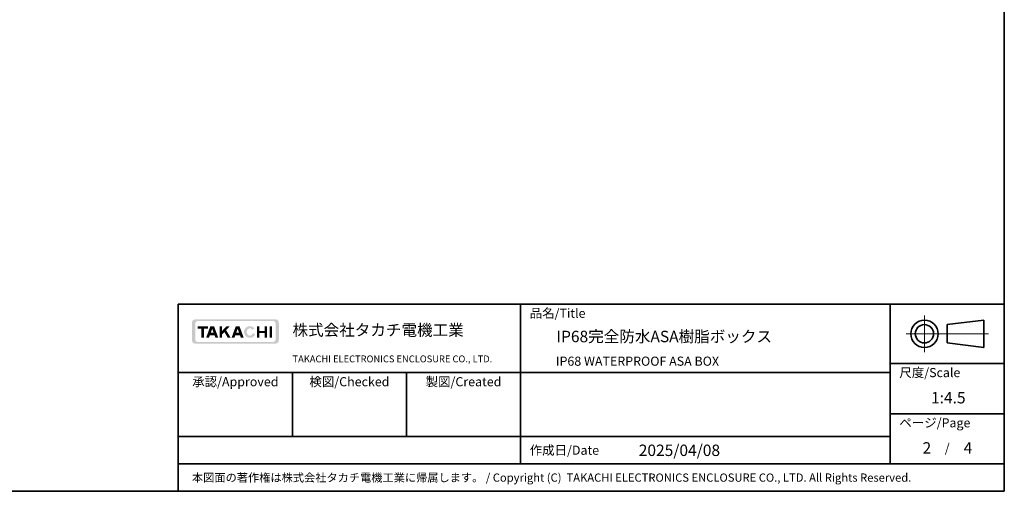
# Model space of a CAD drawing. Units: millimetres. Extents: x 51 to 6728, y 28 to 1292.
# Drawn here: x 2218 to 3189, y 28 to 493 of the extents above; entities that cross this region are included whole.
import ezdxf
from ezdxf.enums import TextEntityAlignment as Align

# ---------------------------------------------------------------- set-up
doc = ezdxf.new("R2010")
doc.units = ezdxf.units.MM
doc.header["$LTSCALE"] = 3.5
for name, color, linetype, lineweight in [('Border (ISO)', 7, 'Continuous', 35), ('Hatch (ISO)', 1, 'Continuous', 18), ('Title (ISO)', 7, 'Continuous', 35)]:
    doc.layers.add(name, color=color, linetype=linetype, lineweight=lineweight)
doc.styles.add('Note Text (TK)', font='MS PGothic.ttf')
doc.styles.add('文字スタイル40', font='MS PGothic.ttf')
doc.styles.add('文字スタイル67', font='arial.ttf')

# ---------------------------------------------------------------- blocks, each defined once
blk = doc.blocks.new('図面枠 tk図枠')
at = {"layer": 'Border (ISO)'}
for p in [(405.4999999999999, 289), (14.50000000000001, 8.000000000000007)]:
    blk.add_line(p, (405.4999999999999, 8.000000000000007), dxfattribs=at)
blk = doc.blocks.new('表題欄 tk表題欄')
at = {"layer": 'Hatch (ISO)'}
h = blk.add_hatch(color=256, dxfattribs=at)
edge = h.paths.add_edge_path(flags=0)
edge.add_arc((95.444849922821, 237.346881026017), 0.5958259999999996, 269.9999999999897, 360)
edge.add_line((96.040675922821, 237.3468810260171), (96.04067592282095, 240.7585970260168))
edge.add_arc((95.44484992282096, 240.7585970260169), 0.5958259999999996, 0, 90.0000000000068)
edge.add_line((95.44484992282091, 241.3544230260169), (79.00658192282103, 241.3544230260169))
edge.add_arc((79.00658192282103, 240.7585970260169), 0.5958259999999996, 90, 180)
edge.add_line((78.41075592282102, 240.7585970260168), (78.41075592282081, 237.3468810260171))
edge.add_arc((79.00658192282081, 237.3468810260168), 0.5958259999999996, 180, 270.0000000000205)
edge.add_line((79.00658192282103, 236.7510550260168), (95.44484992282091, 236.751055026017))
edge = h.paths.add_edge_path()
edge.add_line((77.70882392282107, 241.0034570260169), (77.70882392282107, 237.1020210260171))
edge.add_arc((78.41075592282097, 237.102021026017), 0.7019319999998935, 180, 270.000000000008)
edge.add_line((78.41075592282105, 236.4000890260172), (96.04067592282101, 236.4000890260172))
edge.add_arc((96.040675922821, 237.102021026017), 0.7019319999998921, 270, 360)
edge.add_line((96.7426079228209, 237.1020210260171), (96.74260792282098, 241.0034570260169))
edge.add_arc((96.04067592282107, 241.003457026017), 0.7019319999998921, 0, 90.00000000000873)
edge.add_line((96.04067592282095, 241.705389026017), (78.41075592282105, 241.7053890260169))
edge.add_arc((78.41075592282105, 241.0034570260169), 0.7019319999999984, 90.00000000000072, 180)
for points in [[(78.94128592282102, 240.1954190260171), (78.94128592282102, 239.7056990260171), (79.79013392282097, 239.7056990260171), (79.79013392282097, 237.7060090260171), (80.37779792282102, 237.7060090260171), (80.37779792282102, 239.7056990260171), (81.22664592282104, 239.7056990260171), (81.22664592282104, 240.1954190260171)], [(85.55355153134052, 237.7060090260171), (84.81294043548178, 238.9396854897348), (84.28739592282106, 238.3724785432585), (84.28739592282106, 237.7060090260171), (83.76502792282103, 237.7060090260171), (83.76502792282103, 240.1954190260171), (84.28739592282106, 240.1954190260171), (84.28739592282106, 239.1472136578642), (85.2586086041826, 240.1954190260171), (85.97643794456017, 240.1954190260171), (85.18872726044239, 239.3452627384302), (86.172817922821, 237.7060090260171)], [(91.96090243223207, 240.1954190260171), (91.96090243223207, 237.7060090260171), (92.4791894322321, 237.7060090260171), (92.4791894322321, 238.7058540260171), (93.63819343223211, 238.7058540260171), (93.63819343223211, 237.7060090260171), (94.15648043223207, 237.7060090260171), (94.15648043223207, 240.1954190260171), (93.63819343223211, 240.1954190260171), (93.63819343223211, 239.195574026017), (92.4791894322321, 239.195574026017), (92.4791894322321, 240.1954190260171)], [(94.71149643223212, 240.1954190260171), (94.71149643223212, 237.7060090260171), (95.2338644322322, 237.7060090260171), (95.2338644322322, 240.1954190260171)]]:
    blk.add_hatch(color=256, dxfattribs=at).paths.add_polyline_path(points)
h = blk.add_hatch(color=256, dxfattribs=at)
h.paths.add_polyline_path([(82.45967999495221, 238.7589070260171), (81.8218998506899, 238.7589070260171), (82.14078992282104, 239.627313026017)], flags=0)
h.paths.add_polyline_path([(82.64850318183746, 238.2447010260171), (81.63307666380464, 238.2447010260171), (81.43526189659153, 237.7060090260171), (80.81854592282102, 237.7060090260171), (81.73268992282102, 240.1954190260171), (82.54888992282102, 240.1954190260171), (83.46303392282098, 237.7060090260171), (82.84631794905052, 237.7060090260171)])
h = blk.add_hatch(color=256, dxfattribs=at)
h.paths.add_polyline_path([(87.39654585068993, 238.7589070260171), (88.03432599495216, 238.7589070260171), (87.71543592282107, 239.627313026017)], flags=0)
h.paths.add_polyline_path([(87.00990789659151, 237.7060090260171), (87.20772266380467, 238.2447010260171), (88.22314918183736, 238.2447010260171), (88.42096394905047, 237.7060090260171), (89.03767992282091, 237.7060090260171), (88.123535922821, 240.1954190260171), (87.30733592282104, 240.1954190260171), (86.39319192282105, 237.7060090260171)])
h = blk.add_hatch(color=256, dxfattribs=at)
edge = h.paths.add_edge_path()
edge.add_arc((90.39257192282079, 238.9507140260171), 1.273272000000011, 38.55054079078439, 336.5820184016556)
edge.add_line((91.56096443223191, 238.4446700260172), (91.04202846323602, 238.6694270587604))
edge.add_ellipse((90.392571922821, 238.9507140260171), major_axis=(0, -0.7998759999999119), ratio=0.8673469387756529, start_angle=128.5505407907963, end_angle=426.582018401653, ccw=False)
edge.add_line((90.96328818027123, 239.4055047731898), (91.38834540645578, 239.7442231660233))
at = {"layer": 'Title (ISO)'}
for p, q in [((74.70882392282105, 245.052739026017), (255.7088239228211, 245.052739026017)), ((74.70882392282105, 204.052739026017), (74.70882392282105, 245.052739026017)), ((149.7088239228211, 245.052739026017), (149.7088239228211, 210.052739026017)), ((230.7088239228211, 245.052739026017), (230.7088239228211, 210.052739026017)), ((255.7088239228211, 245.052739026017), (255.7088239228211, 204.052739026017)), ((243.2088239228211, 240.552739026017), (251.2088239228211, 241.552739026017)), ((243.2088239228211, 240.552739026017), (243.2088239228211, 236.552739026017)), ((251.2088239228211, 235.552739026017), (251.2088239228211, 241.552739026017)), ((243.2088239228211, 236.552739026017), (251.2088239228211, 235.552739026017)), ((230.7088239228211, 232.052739026017), (255.7088239228211, 232.052739026017)), ((74.70882392282105, 230.052739026017), (230.7088239228211, 230.0527390260171)), ((99.70882392282105, 230.052739026017), (99.70882392282108, 216.052739026017)), ((124.708823922821, 230.052739026017), (124.708823922821, 216.052739026017)), ((230.7088239228211, 221.052739026017), (255.7088239228211, 221.052739026017)), ((74.70882392282105, 216.052739026017), (230.7088239228211, 216.052739026017)), ((255.7088239228211, 210.052739026017), (74.70882392282105, 210.052739026017)), ((74.70882392282105, 204.052739026017), (255.7088239228211, 204.052739026017))]:
    blk.add_line(p, q, dxfattribs=at)
at = {"layer": 'Title (ISO)', "color": 4, "linetype": 'Continuous', "lineweight": 18}
for p, q in [((238.2088239228211, 242.5527390260171), (238.2088239228211, 234.552739026017)), ((252.2088239228211, 238.552739026017), (234.2088239228211, 238.552739026017))]:
    blk.add_line(p, q, dxfattribs=at)
at = {"layer": 'Title (ISO)'}
for radius in [3, 2]:
    blk.add_circle((238.2088239228211, 238.5527390260171), radius, dxfattribs=at)
at = {"layer": 'Title (ISO)', "color": 1, "char_height": 2.000000029802322, "line_spacing_factor": 1.5, "style": 'Note Text (TK)'}
for s, insert, attachment_point in [('\\fＭＳ Ｐゴシック|b0|i0;{\\H2.0000;品名/Title}', (151.708823922821, 243.052739026017), 4), ('\\fＭＳ Ｐゴシック|b0|i0;{\\H2.0000;尺度/Scale}', (232.7088239228211, 230.052739026017), 4), ('\\fＭＳ Ｐゴシック|b0|i0;{\\H2.0000;承認/Approved}', (87.20882392282105, 228.052739026017), 5), ('\\fＭＳ Ｐゴシック|b0|i0;{\\H2.0000;検図/Checked}', (112.208823922821, 228.0527390260171), 5), ('\\fＭＳ Ｐゴシック|b0|i0;{\\H2.0000;製図/Created}', (137.208823922821, 228.052739026017), 5), ('\\fＭＳ Ｐゴシック|b0|i0;{\\H2.0000;ページ/Page}', (232.7088239228211, 219.052739026017), 4), ('\\fＭＳ Ｐゴシック|b0|i0;{\\H2.0000;作成日/Date}', (151.708823922821, 213.052739026017), 4)]:
    blk.add_mtext(s, dxfattribs=dict(at, insert=insert, attachment_point=attachment_point))
at = {"layer": 'Title (ISO)', "color": 7, "line_spacing_factor": 1.5, "style": 'Note Text (TK)'}
for s, insert, char_height, attachment_point in [('株式会社タカチ電機工業', (99.74260792282095, 239.052739026017), 2.5, 4), ('\\fArial|b0|i0;{\\H1.4986;TAKACHI ELECTRONICS ENCLOSURE CO., LTD.}', (99.74260792282095, 233.052739026017), 1.49859994649887, 4), ('\\fＭＳ Ｐゴシック|b0|i0;{\\H2.0000;/}', (243.2088239228211, 213.5527390260171), 2.000000029802322, 5), ('\\fMS PGothic|b0|i0;{\\H1.8000;本図面の著作権は株式会社タカチ電機工業に帰属します。 / Copyright (C)\xa0 TAKACHI ELECTRONICS ENCLOSURE CO., LTD. All Rights Reserved.}', (77.70882392282107, 207.052739026017), 1.800000071525573, 4)]:
    blk.add_mtext(s, dxfattribs=dict(at, insert=insert, char_height=char_height, attachment_point=attachment_point))
at = {"layer": 'Title (ISO)', "color": 7}
for tag, p, height, style in [('<品名>_001', (157.5809830137301, 236.7104094805625), 2.5, 'Note Text (TK)'), ('<Title>_001', (157.4482509312165, 231.5520568828656), 2.000000029802322, '文字スタイル67'), ('<尺度>_001', (239.6434830137302, 223.302739026017), 2.5, 'Note Text (TK)'), ('<型番>_001', (157.6747330123755, 220.0527389664124), 3.000000119209289, '文字スタイル40'), ('作成日_001', (175.6108125591847, 211.7814322078352), 2.5, 'Note Text (TK)'), ('<ページ_No.>_001', (237.9488807410029, 212.302739026017), 2.5, 'Note Text (TK)'), ('<総ページ数>_001', (246.7926307410029, 212.302739026017), 2.5, 'Note Text (TK)')]:
    blk.add_attdef(tag, p, '', height=height, dxfattribs=dict(at, style=style))
at = {"layer": 'Title (ISO)', "color": 7, "style": 'Note Text (TK)'}
blk.add_attdef('<部品サイズ>', text='', height=2.5, dxfattribs=at).set_placement((112.208823922821, 213.052739026017), align=Align.MIDDLE_CENTER)

msp = doc.modelspace()

# ---------------------------------------------------------------- block references
at = {"xscale": 4.5, "yscale": 4.5, "zscale": 4.5}
msp.add_blockref('図面枠 tk図枠', (1364, -7.999999999999975), dxfattribs=at)
ref = msp.add_blockref('表題欄 tk表題欄', (2038.060292347305, -890.2373256170767), dxfattribs=dict(xscale=4.5, yscale=4.5, zscale=4.5))
ref.add_attrib('<品名>_001', 'IP68完全防水ASA樹脂ボックス', (2747.174715909091, 174.9595170454545), dxfattribs={"layer": 'Title (ISO)', "color": 7, "height": 11.25, "style": 'Note Text (TK)'})
ref.add_attrib('<尺度>_001', '1:4.5', (3116.455965909091, 114.6250000000001), dxfattribs={"layer": 'Title (ISO)', "color": 7, "height": 11.25, "style": 'Note Text (TK)'})
ref.add_attrib('作成日_001', '2025/04/08', (2828.308948863636, 62.77911931818181), dxfattribs={"layer": 'Title (ISO)', "color": 7, "height": 11.25, "style": 'Note Text (TK)'})
ref.add_attrib('<Title>_001', 'IP68 WATERPROOF ASA BOX', (2746.57742153778, 151.7469303558185), dxfattribs={"layer": 'Title (ISO)', "color": 7, "height": 9.00000013411045, "style": '文字スタイル67'})
ref.add_attrib('<ページ_No.>_001', '2', (3108.159090909091, 65.12500000000001), dxfattribs={"layer": 'Title (ISO)', "color": 7, "height": 11.25, "style": 'Note Text (TK)'})
ref.add_attrib('<総ページ数>_001', '4', (3148.627130681818, 65.12500000000001), dxfattribs={"layer": 'Title (ISO)', "color": 7, "height": 11.25, "style": 'Note Text (TK)'})

doc.saveas('drawing.dxf')
